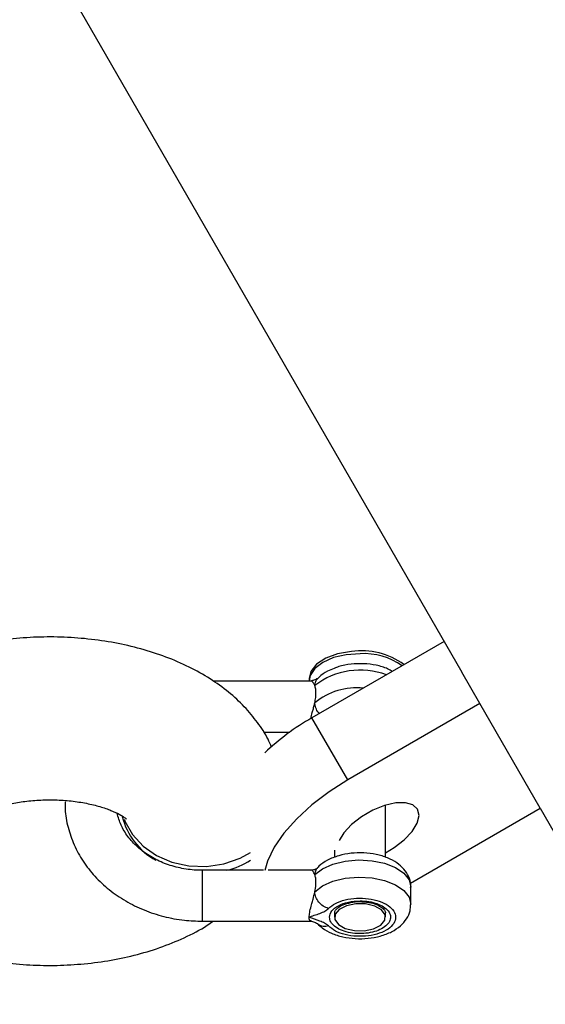
# Model space of a CAD drawing. Units: inches. Extents: x 41721 to 50041, y 64154 to 73187.
# Drawn here: x 46761 to 46813, y 65852 to 65949 of the extents above; entities that cross this region are included whole.
import ezdxf

# ---------------------------------------------------------------- set-up
doc = ezdxf.new("R2010")
doc.units = ezdxf.units.IN
doc.header["$MEASUREMENT"] = 0
doc.layers.add('001 MDP Equipment', color=5, linetype='Continuous')
doc.layers.add('006 MDP Labeling', color=250, linetype='Continuous')

# ---------------------------------------------------------------- blocks, each defined once
blk = doc.blocks.new('A$C53292B13')
at = {"layer": '001 MDP Equipment', "lineweight": 25}
for points in [[(1100.786, -2421.906), (1100.786, -2421.906), (405.028, -1216.819), (405.028, -1216.819)], [(858.848, -2087.658), (858.848, -2087.658), (936.738, -2222.567), (936.738, -2222.567)], [(934.994, -2219.547), (934.994, -2219.547), (922.004, -2227.047), (922.004, -2227.047)], [(931.052, -2221.823), (929.574, -2220.718), (927.713, -2220.253), (925.889, -2220.532)], [(930.875, -2221.925), (929.66, -2221.09), (928.205, -2220.676), (926.732, -2220.747)], [(929.333, -2222.815), (926.958, -2221.937), (924.299, -2222.337), (922.288, -2223.875)], [(938.514, -2225.644), (938.514, -2225.644), (936.738, -2222.567), (936.738, -2222.567)], [(921.918, -2223.446), (921.918, -2223.446), (912.31, -2223.446), (912.31, -2223.446)], [(921.732, -2223.171), (921.732, -2223.171), (921.732, -2223.424), (921.732, -2223.424)], [(927.073, -2224.12), (925.351, -2223.959), (923.634, -2224.477), (922.288, -2225.564)], [(938.514, -2225.644), (938.514, -2225.644), (925.524, -2233.144), (925.524, -2233.144)], [(944.451, -2235.926), (944.451, -2235.926), (938.514, -2225.644), (938.514, -2225.644)], [(922.004, -2227.047), (920.329, -2228.004), (918.774, -2229.157), (917.373, -2230.482)], [(925.524, -2233.144), (925.524, -2233.144), (922.004, -2227.047), (922.004, -2227.047)], [(917.246, -2228.446), (917.246, -2228.446), (919.835, -2228.446), (919.835, -2228.446)], [(929.232, -2240.748), (929.232, -2240.748), (929.232, -2235.638), (929.232, -2235.638)], [(931.679, -2243.3), (931.679, -2243.3), (944.451, -2235.926), (944.451, -2235.926)], [(944.451, -2235.926), (944.451, -2235.926), (999.062, -2330.515), (999.062, -2330.515)], [(903.362, -2236.746), (903.824, -2238.569), (905.014, -2240.123), (906.654, -2241.044)], [(924.232, -2240.033), (924.232, -2240.033), (924.232, -2240.761), (924.232, -2240.761)], [(913.646, -2242.027), (914.469, -2241.819), (915.256, -2241.489), (915.981, -2241.047)], [(917.251, -2242.027), (917.251, -2242.027), (911.119, -2242.027), (911.119, -2242.027)], [(921.917, -2242.027), (921.917, -2242.027), (917.704, -2242.027), (917.704, -2242.027)], [(931.732, -2245.371), (931.732, -2245.371), (931.732, -2243.682), (931.732, -2243.682)], [(911.119, -2247.027), (911.119, -2247.027), (921.926, -2247.027), (921.926, -2247.027)], [(924.232, -2246.216), (924.232, -2246.216), (924.232, -2246.638), (924.232, -2246.638)], [(929.232, -2246.638), (929.232, -2246.638), (929.232, -2246.216), (929.232, -2246.216)]]:
    blk.add_open_spline(points, degree=3, dxfattribs=at)
for points, knots in [([(918.043, -2229.947), (917.93, -2229.68), (917.818, -2229.413), (917.69, -2229.154), (917.69, -2229.154), (917.403, -2228.569), (917.039, -2228.023), (916.65, -2227.499), (916.65, -2227.499), (916.249, -2226.96), (915.821, -2226.444), (915.358, -2225.957), (915.358, -2225.957), (914.876, -2225.45), (914.358, -2224.974), (913.811, -2224.529), (913.811, -2224.529), (913.238, -2224.062), (912.633, -2223.627), (912.001, -2223.224), (912.001, -2223.224), (911.342, -2222.803), (910.651, -2222.417), (909.935, -2222.062), (909.935, -2222.062), (909.198, -2221.698), (908.433, -2221.368), (907.644, -2221.072), (907.644, -2221.072), (906.849, -2220.773), (906.029, -2220.508), (905.189, -2220.277), (905.189, -2220.277), (904.352, -2220.047), (903.496, -2219.85), (902.625, -2219.688), (902.625, -2219.688), (901.76, -2219.526), (900.88, -2219.398), (899.992, -2219.303), (899.992, -2219.303), (899.109, -2219.209), (898.217, -2219.148), (897.322, -2219.12), (897.322, -2219.12), (896.429, -2219.093), (895.534, -2219.099), (894.642, -2219.138), (894.642, -2219.138), (893.747, -2219.177), (892.857, -2219.249), (891.976, -2219.355), (891.976, -2219.355), (891.091, -2219.462), (890.215, -2219.603), (889.354, -2219.775), (889.354, -2219.775), (888.483, -2219.949), (887.626, -2220.155), (886.797, -2220.402), (886.797, -2220.402), (886.12, -2220.604), (885.461, -2220.835), (884.802, -2221.065)], [0, 0, 0, 0, 0.058824, 0.058824, 0.058824, 0.058824, 0.117647, 0.117647, 0.117647, 0.117647, 0.176471, 0.176471, 0.176471, 0.176471, 0.235294, 0.235294, 0.235294, 0.235294, 0.294118, 0.294118, 0.294118, 0.294118, 0.352941, 0.352941, 0.352941, 0.352941, 0.411765, 0.411765, 0.411765, 0.411765, 0.470588, 0.470588, 0.470588, 0.470588, 0.529412, 0.529412, 0.529412, 0.529412, 0.588235, 0.588235, 0.588235, 0.588235, 0.647059, 0.647059, 0.647059, 0.647059, 0.705882, 0.705882, 0.705882, 0.705882, 0.764706, 0.764706, 0.764706, 0.764706, 0.823529, 0.823529, 0.823529, 0.823529, 0.882353, 0.882353, 0.882353, 0.882353, 1, 1, 1, 1]), ([(925.889, -2220.532), (925.889, -2220.532), (924.535, -2220.766), (924.535, -2220.766), (924.535, -2220.766), (924.535, -2220.766), (923.358, -2221.195), (923.358, -2221.195), (923.358, -2221.195), (923.358, -2221.195), (922.455, -2221.784), (922.455, -2221.784), (922.455, -2221.784), (922.455, -2221.784), (921.899, -2222.485), (921.899, -2222.485), (921.899, -2222.485), (921.899, -2222.485), (921.732, -2223.171), (921.732, -2223.171)], [0, 0, 0, 0, 0.166667, 0.166667, 0.166667, 0.166667, 0.333333, 0.333333, 0.333333, 0.333333, 0.5, 0.5, 0.5, 0.5, 0.666667, 0.666667, 0.666667, 0.666667, 1, 1, 1, 1]), ([(926.732, -2220.747), (926.732, -2220.747), (925.383, -2220.846), (925.383, -2220.846), (925.383, -2220.846), (925.383, -2220.846), (924.134, -2221.136), (924.134, -2221.136), (924.134, -2221.136), (924.134, -2221.136), (923.078, -2221.597), (923.078, -2221.597), (923.078, -2221.597), (923.078, -2221.597), (922.293, -2222.192), (922.293, -2222.192), (922.293, -2222.192), (922.293, -2222.192), (921.837, -2222.879), (921.837, -2222.879), (921.837, -2222.879), (921.837, -2222.879), (921.732, -2223.424), (921.732, -2223.424)], [0, 0, 0, 0, 0.142857, 0.142857, 0.142857, 0.142857, 0.285714, 0.285714, 0.285714, 0.285714, 0.428571, 0.428571, 0.428571, 0.428571, 0.571429, 0.571429, 0.571429, 0.571429, 0.714286, 0.714286, 0.714286, 0.714286, 1, 1, 1, 1]), ([(929.909, -2222.483), (929.759, -2222.396), (929.609, -2222.309), (929.449, -2222.234), (929.449, -2222.234), (929.109, -2222.075), (928.721, -2221.97), (928.322, -2221.89), (928.322, -2221.89), (927.922, -2221.81), (927.51, -2221.755), (927.094, -2221.736), (927.094, -2221.736), (926.679, -2221.717), (926.261, -2221.735), (925.846, -2221.777), (925.846, -2221.777), (925.428, -2221.82), (925.013, -2221.887), (924.642, -2222.015), (924.642, -2222.015), (924.49, -2222.068), (924.345, -2222.131), (924.2, -2222.193)], [0, 0, 0, 0, 0.142857, 0.142857, 0.142857, 0.142857, 0.285714, 0.285714, 0.285714, 0.285714, 0.428571, 0.428571, 0.428571, 0.428571, 0.571429, 0.571429, 0.571429, 0.571429, 0.714286, 0.714286, 0.714286, 0.714286, 1, 1, 1, 1]), ([(924.2, -2222.193), (923.973, -2222.276), (923.747, -2222.358), (923.538, -2222.46), (923.538, -2222.46), (923.223, -2222.615), (922.947, -2222.814), (922.706, -2223.042), (922.706, -2223.042), (922.617, -2223.126), (922.534, -2223.213), (922.45, -2223.301)], [0, 0, 0, 0, 0.25, 0.25, 0.25, 0.25, 0.5, 0.5, 0.5, 0.5, 1, 1, 1, 1]), ([(922.512, -2223.221), (922.513, -2223.218), (922.514, -2223.216), (922.514, -2223.215), (922.514, -2223.215), (922.513, -2223.211), (922.495, -2223.22), (922.47, -2223.232), (922.47, -2223.232), (922.447, -2223.242), (922.419, -2223.254), (922.388, -2223.267), (922.388, -2223.267), (922.337, -2223.288), (922.277, -2223.312), (922.208, -2223.339), (922.208, -2223.339), (922.161, -2223.357), (922.11, -2223.376), (922.062, -2223.393), (922.062, -2223.393), (922.028, -2223.405), (921.995, -2223.416), (921.966, -2223.426), (921.966, -2223.426), (921.943, -2223.433), (921.923, -2223.44), (921.902, -2223.446)], [0, 0, 0, 0, 0.125, 0.125, 0.125, 0.125, 0.25, 0.25, 0.25, 0.25, 0.375, 0.375, 0.375, 0.375, 0.5, 0.5, 0.5, 0.5, 0.625, 0.625, 0.625, 0.625, 0.75, 0.75, 0.75, 0.75, 1, 1, 1, 1]), ([(922.288, -2223.875), (922.263, -2223.814), (922.238, -2223.753), (922.209, -2223.701), (922.209, -2223.701), (922.188, -2223.664), (922.165, -2223.632), (922.143, -2223.603), (922.143, -2223.603), (922.136, -2223.594), (922.129, -2223.585), (922.121, -2223.576), (922.121, -2223.576), (922.055, -2223.495), (921.98, -2223.42), (921.929, -2223.447), (921.929, -2223.447), (921.926, -2223.449), (921.922, -2223.451), (921.918, -2223.454)], [0, 0, 0, 0, 0.166667, 0.166667, 0.166667, 0.166667, 0.333333, 0.333333, 0.333333, 0.333333, 0.5, 0.5, 0.5, 0.5, 0.666667, 0.666667, 0.666667, 0.666667, 1, 1, 1, 1]), ([(922.55, -2223.211), (922.517, -2223.241), (922.485, -2223.271), (922.457, -2223.305), (922.457, -2223.305), (922.396, -2223.378), (922.356, -2223.47), (922.331, -2223.568), (922.331, -2223.568), (922.306, -2223.666), (922.297, -2223.771), (922.288, -2223.875)], [0, 0, 0, 0, 0.25, 0.25, 0.25, 0.25, 0.5, 0.5, 0.5, 0.5, 1, 1, 1, 1]), ([(922.288, -2225.564), (922.32, -2225.39), (922.353, -2225.217), (922.374, -2225.049), (922.374, -2225.049), (922.393, -2224.896), (922.402, -2224.748), (922.402, -2224.608), (922.402, -2224.608), (922.402, -2224.468), (922.393, -2224.335), (922.374, -2224.218), (922.374, -2224.218), (922.353, -2224.091), (922.32, -2223.983), (922.288, -2223.875)], [0, 0, 0, 0, 0.2, 0.2, 0.2, 0.2, 0.4, 0.4, 0.4, 0.4, 0.6, 0.6, 0.6, 0.6, 1, 1, 1, 1]), ([(921.89, -2227.125), (921.94, -2226.932), (921.989, -2226.739), (922.045, -2226.532), (922.045, -2226.532), (922.078, -2226.408), (922.113, -2226.279), (922.147, -2226.149), (922.147, -2226.149), (922.166, -2226.079), (922.185, -2226.008), (922.202, -2225.938), (922.202, -2225.938), (922.233, -2225.814), (922.26, -2225.689), (922.288, -2225.564)], [0, 0, 0, 0, 0.2, 0.2, 0.2, 0.2, 0.4, 0.4, 0.4, 0.4, 0.6, 0.6, 0.6, 0.6, 1, 1, 1, 1]), ([(922.739, -2226.623), (922.718, -2226.605), (922.698, -2226.587), (922.679, -2226.568), (922.679, -2226.568), (922.539, -2226.432), (922.447, -2226.252), (922.39, -2226.077), (922.39, -2226.077), (922.332, -2225.902), (922.31, -2225.733), (922.288, -2225.564)], [0, 0, 0, 0, 0.25, 0.25, 0.25, 0.25, 0.5, 0.5, 0.5, 0.5, 1, 1, 1, 1]), ([(925.524, -2233.144), (925.524, -2233.144), (923.689, -2234.307), (923.689, -2234.307), (923.689, -2234.307), (923.689, -2234.307), (922, -2235.592), (922, -2235.592), (922, -2235.592), (922, -2235.592), (920.509, -2236.958), (920.509, -2236.958), (920.509, -2236.958), (920.509, -2236.958), (919.26, -2238.364), (919.26, -2238.364), (919.26, -2238.364), (919.26, -2238.364), (918.292, -2239.768), (918.292, -2239.768), (918.292, -2239.768), (918.292, -2239.768), (917.633, -2241.127), (917.633, -2241.127), (917.633, -2241.127), (917.633, -2241.127), (917.365, -2242.043), (917.365, -2242.043)], [0, 0, 0, 0, 0.125, 0.125, 0.125, 0.125, 0.25, 0.25, 0.25, 0.25, 0.375, 0.375, 0.375, 0.375, 0.5, 0.5, 0.5, 0.5, 0.625, 0.625, 0.625, 0.625, 0.75, 0.75, 0.75, 0.75, 1, 1, 1, 1]), ([(890.419, -2236.047), (890.605, -2235.98), (890.791, -2235.914), (890.988, -2235.85), (890.988, -2235.85), (891.36, -2235.73), (891.773, -2235.62), (892.209, -2235.524), (892.209, -2235.524), (892.656, -2235.425), (893.127, -2235.341), (893.613, -2235.276), (893.613, -2235.276), (894.113, -2235.208), (894.63, -2235.159), (895.153, -2235.131), (895.153, -2235.131), (895.684, -2235.103), (896.221, -2235.096), (896.756, -2235.111), (896.756, -2235.111), (897.292, -2235.125), (897.826, -2235.161), (898.346, -2235.218), (898.346, -2235.218), (898.861, -2235.275), (899.362, -2235.351), (899.84, -2235.445), (899.84, -2235.445), (900.308, -2235.537), (900.753, -2235.646), (901.163, -2235.766), (901.163, -2235.766), (901.562, -2235.883), (901.928, -2236.01), (902.252, -2236.141), (902.252, -2236.141), (902.565, -2236.268), (902.838, -2236.398), (903.058, -2236.516), (903.058, -2236.516), (903.273, -2236.631), (903.438, -2236.734), (903.561, -2236.824), (903.561, -2236.824), (903.684, -2236.913), (903.766, -2236.99), (903.772, -2236.992), (903.772, -2236.992), (903.773, -2236.992), (903.767, -2236.984), (903.76, -2236.977)], [0, 0, 0, 0, 0.071429, 0.071429, 0.071429, 0.071429, 0.142857, 0.142857, 0.142857, 0.142857, 0.214286, 0.214286, 0.214286, 0.214286, 0.285714, 0.285714, 0.285714, 0.285714, 0.357143, 0.357143, 0.357143, 0.357143, 0.428571, 0.428571, 0.428571, 0.428571, 0.5, 0.5, 0.5, 0.5, 0.571429, 0.571429, 0.571429, 0.571429, 0.642857, 0.642857, 0.642857, 0.642857, 0.714286, 0.714286, 0.714286, 0.714286, 0.785714, 0.785714, 0.785714, 0.785714, 0.857143, 0.857143, 0.857143, 0.857143, 1, 1, 1, 1]), ([(897.755, -2235.306), (897.747, -2235.542), (897.739, -2235.778), (897.746, -2236.014), (897.746, -2236.014), (897.764, -2236.615), (897.882, -2237.213), (898.038, -2237.8), (898.038, -2237.8), (898.194, -2238.386), (898.389, -2238.962), (898.635, -2239.519), (898.635, -2239.519), (898.881, -2240.078), (899.18, -2240.619), (899.521, -2241.135), (899.521, -2241.135), (899.864, -2241.655), (900.251, -2242.15), (900.678, -2242.615), (900.678, -2242.615), (901.107, -2243.084), (901.577, -2243.522), (902.081, -2243.926), (902.081, -2243.926), (902.588, -2244.333), (903.13, -2244.704), (903.7, -2245.037), (903.7, -2245.037), (904.274, -2245.372), (904.876, -2245.668), (905.5, -2245.922), (905.5, -2245.922), (906.126, -2246.176), (906.775, -2246.388), (907.437, -2246.557), (907.437, -2246.557), (908.102, -2246.728), (908.782, -2246.857), (909.467, -2246.928), (909.467, -2246.928), (910.047, -2246.988), (910.632, -2247.008), (911.217, -2247.027)], [0, 0, 0, 0, 0.083333, 0.083333, 0.083333, 0.083333, 0.166667, 0.166667, 0.166667, 0.166667, 0.25, 0.25, 0.25, 0.25, 0.333333, 0.333333, 0.333333, 0.333333, 0.416667, 0.416667, 0.416667, 0.416667, 0.5, 0.5, 0.5, 0.5, 0.583333, 0.583333, 0.583333, 0.583333, 0.666667, 0.666667, 0.666667, 0.666667, 0.75, 0.75, 0.75, 0.75, 0.833333, 0.833333, 0.833333, 0.833333, 1, 1, 1, 1]), ([(929.232, -2240.317), (929.232, -2240.317), (930.105, -2239.797), (930.105, -2239.797), (930.105, -2239.797), (930.105, -2239.797), (931.083, -2239.034), (931.083, -2239.034), (931.083, -2239.034), (931.083, -2239.034), (931.852, -2238.21), (931.852, -2238.21), (931.852, -2238.21), (931.852, -2238.21), (932.348, -2237.393), (932.348, -2237.393), (932.348, -2237.393), (932.348, -2237.393), (932.533, -2236.648), (932.533, -2236.648), (932.533, -2236.648), (932.533, -2236.648), (932.389, -2236.035), (932.389, -2236.035), (932.389, -2236.035), (932.389, -2236.035), (931.93, -2235.605), (931.93, -2235.605), (931.93, -2235.605), (931.93, -2235.605), (931.193, -2235.392), (931.193, -2235.392), (931.193, -2235.392), (931.193, -2235.392), (930.237, -2235.413), (930.237, -2235.413), (930.237, -2235.413), (930.237, -2235.413), (929.139, -2235.667), (929.139, -2235.667), (929.139, -2235.667), (929.139, -2235.667), (927.989, -2236.133), (927.989, -2236.133), (927.989, -2236.133), (927.989, -2236.133), (926.88, -2236.773), (926.88, -2236.773), (926.88, -2236.773), (926.88, -2236.773), (925.901, -2237.536), (925.901, -2237.536), (925.901, -2237.536), (925.901, -2237.536), (925.133, -2238.36), (925.133, -2238.36), (925.133, -2238.36), (925.133, -2238.36), (924.667, -2239.108), (924.667, -2239.108)], [0, 0, 0, 0, 0.0625, 0.0625, 0.0625, 0.0625, 0.125, 0.125, 0.125, 0.125, 0.1875, 0.1875, 0.1875, 0.1875, 0.25, 0.25, 0.25, 0.25, 0.3125, 0.3125, 0.3125, 0.3125, 0.375, 0.375, 0.375, 0.375, 0.4375, 0.4375, 0.4375, 0.4375, 0.5, 0.5, 0.5, 0.5, 0.5625, 0.5625, 0.5625, 0.5625, 0.625, 0.625, 0.625, 0.625, 0.6875, 0.6875, 0.6875, 0.6875, 0.75, 0.75, 0.75, 0.75, 0.8125, 0.8125, 0.8125, 0.8125, 0.875, 0.875, 0.875, 0.875, 1, 1, 1, 1]), ([(911.217, -2242.027), (910.953, -2242.021), (910.69, -2242.015), (910.428, -2241.997), (910.428, -2241.997), (909.892, -2241.961), (909.361, -2241.876), (908.844, -2241.754), (908.844, -2241.754), (908.328, -2241.632), (907.827, -2241.472), (907.351, -2241.277), (907.351, -2241.277), (906.874, -2241.081), (906.423, -2240.849), (906.004, -2240.588), (906.004, -2240.588), (905.584, -2240.326), (905.196, -2240.034), (904.849, -2239.719), (904.849, -2239.719), (904.5, -2239.402), (904.191, -2239.061), (903.922, -2238.705), (903.922, -2238.705), (903.65, -2238.345), (903.418, -2237.969), (903.246, -2237.582), (903.246, -2237.582), (903.077, -2237.202), (902.965, -2236.811), (902.854, -2236.421)], [0, 0, 0, 0, 0.111111, 0.111111, 0.111111, 0.111111, 0.222222, 0.222222, 0.222222, 0.222222, 0.333333, 0.333333, 0.333333, 0.333333, 0.444444, 0.444444, 0.444444, 0.444444, 0.555556, 0.555556, 0.555556, 0.555556, 0.666667, 0.666667, 0.666667, 0.666667, 0.777778, 0.777778, 0.777778, 0.777778, 1, 1, 1, 1]), ([(903.576, -2237.044), (903.576, -2237.044), (903.63, -2237.185), (903.63, -2237.185), (903.63, -2237.185), (903.63, -2237.185), (904.356, -2238.5), (904.356, -2238.5), (904.356, -2238.5), (904.356, -2238.5), (905.403, -2239.648), (905.403, -2239.648), (905.403, -2239.648), (905.403, -2239.648), (906.721, -2240.574), (906.721, -2240.574), (906.721, -2240.574), (906.721, -2240.574), (908.248, -2241.237), (908.248, -2241.237), (908.248, -2241.237), (908.248, -2241.237), (909.915, -2241.603), (909.915, -2241.603), (909.915, -2241.603), (909.915, -2241.603), (911.641, -2241.657), (911.641, -2241.657), (911.641, -2241.657), (911.641, -2241.657), (913.348, -2241.396), (913.348, -2241.396), (913.348, -2241.396), (913.348, -2241.396), (914.954, -2240.832), (914.954, -2240.832), (914.954, -2240.832), (914.954, -2240.832), (915.981, -2240.268), (915.981, -2240.268)], [0, 0, 0, 0, 0.090909, 0.090909, 0.090909, 0.090909, 0.181818, 0.181818, 0.181818, 0.181818, 0.272727, 0.272727, 0.272727, 0.272727, 0.363636, 0.363636, 0.363636, 0.363636, 0.454545, 0.454545, 0.454545, 0.454545, 0.545455, 0.545455, 0.545455, 0.545455, 0.636364, 0.636364, 0.636364, 0.636364, 0.727273, 0.727273, 0.727273, 0.727273, 0.818182, 0.818182, 0.818182, 0.818182, 1, 1, 1, 1]), ([(922.288, -2242.455), (922.288, -2242.455), (923.049, -2241.872), (923.049, -2241.872), (923.049, -2241.872), (923.049, -2241.872), (924.069, -2241.416), (924.069, -2241.416), (924.069, -2241.416), (924.069, -2241.416), (925.278, -2241.121), (925.278, -2241.121), (925.278, -2241.121), (925.278, -2241.121), (926.589, -2241.006), (926.589, -2241.006), (926.589, -2241.006), (926.589, -2241.006), (927.911, -2241.08), (927.911, -2241.08), (927.911, -2241.08), (927.911, -2241.08), (929.149, -2241.339), (929.149, -2241.339), (929.149, -2241.339), (929.149, -2241.339), (930.217, -2241.762), (930.217, -2241.762), (930.217, -2241.762), (930.217, -2241.762), (931.038, -2242.322), (931.038, -2242.322), (931.038, -2242.322), (931.038, -2242.322), (931.556, -2242.977), (931.556, -2242.977), (931.556, -2242.977), (931.556, -2242.977), (931.732, -2243.682), (931.732, -2243.682)], [0, 0, 0, 0, 0.090909, 0.090909, 0.090909, 0.090909, 0.181818, 0.181818, 0.181818, 0.181818, 0.272727, 0.272727, 0.272727, 0.272727, 0.363636, 0.363636, 0.363636, 0.363636, 0.454545, 0.454545, 0.454545, 0.454545, 0.545455, 0.545455, 0.545455, 0.545455, 0.636364, 0.636364, 0.636364, 0.636364, 0.727273, 0.727273, 0.727273, 0.727273, 0.818182, 0.818182, 0.818182, 0.818182, 1, 1, 1, 1]), ([(931.702, -2243.718), (931.712, -2243.633), (931.722, -2243.549), (931.723, -2243.465), (931.723, -2243.465), (931.727, -2243.174), (931.627, -2242.886), (931.499, -2242.619), (931.499, -2242.619), (931.374, -2242.36), (931.222, -2242.123), (931.038, -2241.908), (931.038, -2241.908), (930.844, -2241.683), (930.615, -2241.483), (930.362, -2241.308), (930.362, -2241.308), (930.084, -2241.115), (929.778, -2240.951), (929.449, -2240.815), (929.449, -2240.815), (929.097, -2240.669), (928.718, -2240.554), (928.322, -2240.47), (928.322, -2240.47), (927.925, -2240.387), (927.511, -2240.335), (927.094, -2240.316), (927.094, -2240.316), (926.677, -2240.298), (926.257, -2240.311), (925.846, -2240.357), (925.846, -2240.357), (925.431, -2240.404), (925.026, -2240.484), (924.642, -2240.595), (924.642, -2240.595), (924.248, -2240.71), (923.878, -2240.859), (923.538, -2241.041), (923.538, -2241.041), (923.228, -2241.207), (922.943, -2241.402), (922.698, -2241.63), (922.698, -2241.63), (922.644, -2241.68), (922.592, -2241.732), (922.541, -2241.783)], [0, 0, 0, 0, 0.076923, 0.076923, 0.076923, 0.076923, 0.153846, 0.153846, 0.153846, 0.153846, 0.230769, 0.230769, 0.230769, 0.230769, 0.307692, 0.307692, 0.307692, 0.307692, 0.384615, 0.384615, 0.384615, 0.384615, 0.461538, 0.461538, 0.461538, 0.461538, 0.538462, 0.538462, 0.538462, 0.538462, 0.615385, 0.615385, 0.615385, 0.615385, 0.692308, 0.692308, 0.692308, 0.692308, 0.769231, 0.769231, 0.769231, 0.769231, 0.846154, 0.846154, 0.846154, 0.846154, 1, 1, 1, 1]), ([(911.217, -2242.074), (911.217, -2242.067), (911.217, -2242.06), (911.217, -2242.087), (911.217, -2242.087), (911.217, -2242.135), (911.217, -2242.287), (911.217, -2242.482), (911.217, -2242.482), (911.217, -2242.677), (911.217, -2242.913), (911.217, -2243.188), (911.217, -2243.188), (911.217, -2243.463), (911.217, -2243.776), (911.217, -2244.098), (911.217, -2244.098), (911.217, -2244.42), (911.217, -2244.752), (911.217, -2245.073), (911.217, -2245.073), (911.217, -2245.395), (911.217, -2245.706), (911.217, -2245.965), (911.217, -2245.965), (911.217, -2246.224), (911.217, -2246.431), (911.217, -2246.638)], [0, 0, 0, 0, 0.125, 0.125, 0.125, 0.125, 0.25, 0.25, 0.25, 0.25, 0.375, 0.375, 0.375, 0.375, 0.5, 0.5, 0.5, 0.5, 0.625, 0.625, 0.625, 0.625, 0.75, 0.75, 0.75, 0.75, 1, 1, 1, 1]), ([(922.549, -2241.778), (922.502, -2241.823), (922.456, -2241.868), (922.41, -2241.901), (922.41, -2241.901), (922.385, -2241.919), (922.36, -2241.933), (922.336, -2241.944), (922.336, -2241.944), (922.307, -2241.958), (922.281, -2241.968), (922.255, -2241.975), (922.255, -2241.975), (922.183, -2241.996), (922.121, -2241.999), (922.068, -2242.004), (922.068, -2242.004), (921.988, -2242.011), (921.928, -2242.024), (921.867, -2242.036)], [0, 0, 0, 0, 0.166667, 0.166667, 0.166667, 0.166667, 0.333333, 0.333333, 0.333333, 0.333333, 0.5, 0.5, 0.5, 0.5, 0.666667, 0.666667, 0.666667, 0.666667, 1, 1, 1, 1]), ([(922.288, -2242.455), (922.233, -2242.342), (922.178, -2242.229), (922.114, -2242.144), (922.114, -2242.144), (922.049, -2242.058), (921.976, -2242.001), (921.927, -2242.027), (921.927, -2242.027), (921.924, -2242.029), (921.92, -2242.031), (921.917, -2242.034)], [0, 0, 0, 0, 0.25, 0.25, 0.25, 0.25, 0.5, 0.5, 0.5, 0.5, 1, 1, 1, 1]), ([(922.561, -2241.802), (922.497, -2241.863), (922.433, -2241.924), (922.39, -2241.999), (922.39, -2241.999), (922.317, -2242.125), (922.302, -2242.29), (922.288, -2242.455)], [0, 0, 0, 0, 0.333333, 0.333333, 0.333333, 0.333333, 1, 1, 1, 1]), ([(922.288, -2244.145), (922.331, -2243.902), (922.375, -2243.659), (922.393, -2243.43), (922.393, -2243.43), (922.412, -2243.201), (922.405, -2242.987), (922.376, -2242.808), (922.376, -2242.808), (922.354, -2242.678), (922.321, -2242.567), (922.288, -2242.455)], [0, 0, 0, 0, 0.25, 0.25, 0.25, 0.25, 0.5, 0.5, 0.5, 0.5, 1, 1, 1, 1]), ([(922.288, -2244.145), (922.288, -2244.145), (923.049, -2243.561), (923.049, -2243.561), (923.049, -2243.561), (923.049, -2243.561), (924.069, -2243.105), (924.069, -2243.105), (924.069, -2243.105), (924.069, -2243.105), (925.278, -2242.81), (925.278, -2242.81), (925.278, -2242.81), (925.278, -2242.81), (926.589, -2242.695), (926.589, -2242.695), (926.589, -2242.695), (926.589, -2242.695), (927.911, -2242.77), (927.911, -2242.77), (927.911, -2242.77), (927.911, -2242.77), (929.149, -2243.028), (929.149, -2243.028), (929.149, -2243.028), (929.149, -2243.028), (930.217, -2243.451), (930.217, -2243.451), (930.217, -2243.451), (930.217, -2243.451), (931.038, -2244.011), (931.038, -2244.011), (931.038, -2244.011), (931.038, -2244.011), (931.556, -2244.666), (931.556, -2244.666), (931.556, -2244.666), (931.556, -2244.666), (931.732, -2245.371), (931.732, -2245.371), (931.732, -2245.371), (931.732, -2245.371), (931.732, -2245.392), (931.732, -2245.392)], [0, 0, 0, 0, 0.083333, 0.083333, 0.083333, 0.083333, 0.166667, 0.166667, 0.166667, 0.166667, 0.25, 0.25, 0.25, 0.25, 0.333333, 0.333333, 0.333333, 0.333333, 0.416667, 0.416667, 0.416667, 0.416667, 0.5, 0.5, 0.5, 0.5, 0.583333, 0.583333, 0.583333, 0.583333, 0.666667, 0.666667, 0.666667, 0.666667, 0.75, 0.75, 0.75, 0.75, 0.833333, 0.833333, 0.833333, 0.833333, 1, 1, 1, 1]), ([(921.732, -2246.638), (921.744, -2246.489), (921.755, -2246.339), (921.786, -2246.159), (921.786, -2246.159), (921.818, -2245.979), (921.869, -2245.768), (921.927, -2245.549), (921.927, -2245.549), (921.949, -2245.466), (921.972, -2245.383), (921.995, -2245.298), (921.995, -2245.298), (922.034, -2245.155), (922.075, -2245.008), (922.114, -2244.86), (922.114, -2244.86), (922.175, -2244.624), (922.232, -2244.384), (922.288, -2244.145)], [0, 0, 0, 0, 0.166667, 0.166667, 0.166667, 0.166667, 0.333333, 0.333333, 0.333333, 0.333333, 0.5, 0.5, 0.5, 0.5, 0.666667, 0.666667, 0.666667, 0.666667, 1, 1, 1, 1]), ([(923.621, -2245.779), (923.447, -2245.712), (923.272, -2245.645), (923.111, -2245.542), (923.111, -2245.542), (922.95, -2245.439), (922.803, -2245.301), (922.679, -2245.148), (922.679, -2245.148), (922.554, -2244.995), (922.451, -2244.827), (922.39, -2244.657), (922.39, -2244.657), (922.328, -2244.488), (922.308, -2244.316), (922.288, -2244.145)], [0, 0, 0, 0, 0.2, 0.2, 0.2, 0.2, 0.4, 0.4, 0.4, 0.4, 0.6, 0.6, 0.6, 0.6, 1, 1, 1, 1]), ([(923.621, -2245.779), (923.833, -2245.604), (924.045, -2245.428), (924.317, -2245.282), (924.317, -2245.282), (924.589, -2245.136), (924.922, -2245.019), (925.278, -2244.933), (925.278, -2244.933), (925.634, -2244.848), (926.013, -2244.793), (926.4, -2244.773), (926.4, -2244.773), (926.786, -2244.753), (927.179, -2244.768), (927.557, -2244.817), (927.557, -2244.817), (927.935, -2244.866), (928.298, -2244.949), (928.624, -2245.062), (928.624, -2245.062), (928.951, -2245.174), (929.243, -2245.316), (929.483, -2245.48), (929.483, -2245.48), (929.724, -2245.643), (929.913, -2245.829), (930.04, -2246.025), (930.04, -2246.025), (930.167, -2246.222), (930.232, -2246.43), (930.232, -2246.638), (930.232, -2246.638), (930.232, -2246.846), (930.167, -2247.055), (930.04, -2247.251), (930.04, -2247.251), (929.913, -2247.448), (929.724, -2247.633), (929.483, -2247.797), (929.483, -2247.797), (929.243, -2247.96), (928.951, -2248.102), (928.624, -2248.215), (928.624, -2248.215), (928.298, -2248.327), (927.935, -2248.41), (927.557, -2248.46), (927.557, -2248.46), (927.179, -2248.509), (926.786, -2248.524), (926.4, -2248.504), (926.4, -2248.504), (926.013, -2248.484), (925.634, -2248.429), (925.278, -2248.343), (925.278, -2248.343), (924.922, -2248.257), (924.589, -2248.141), (924.317, -2247.995), (924.317, -2247.995), (924.045, -2247.849), (923.833, -2247.673), (923.621, -2247.497)], [0, 0, 0, 0, 0.058824, 0.058824, 0.058824, 0.058824, 0.117647, 0.117647, 0.117647, 0.117647, 0.176471, 0.176471, 0.176471, 0.176471, 0.235294, 0.235294, 0.235294, 0.235294, 0.294118, 0.294118, 0.294118, 0.294118, 0.352941, 0.352941, 0.352941, 0.352941, 0.411765, 0.411765, 0.411765, 0.411765, 0.470588, 0.470588, 0.470588, 0.470588, 0.529412, 0.529412, 0.529412, 0.529412, 0.588235, 0.588235, 0.588235, 0.588235, 0.647059, 0.647059, 0.647059, 0.647059, 0.705882, 0.705882, 0.705882, 0.705882, 0.764706, 0.764706, 0.764706, 0.764706, 0.823529, 0.823529, 0.823529, 0.823529, 0.882353, 0.882353, 0.882353, 0.882353, 1, 1, 1, 1]), ([(923.732, -2246.638), (923.777, -2246.428), (923.822, -2246.217), (923.961, -2246.024), (923.961, -2246.024), (924.099, -2245.83), (924.33, -2245.653), (924.611, -2245.502), (924.611, -2245.502), (924.892, -2245.352), (925.222, -2245.228), (925.584, -2245.154), (925.584, -2245.154), (925.946, -2245.08), (926.339, -2245.056), (926.732, -2245.032)], [0, 0, 0, 0, 0.2, 0.2, 0.2, 0.2, 0.4, 0.4, 0.4, 0.4, 0.6, 0.6, 0.6, 0.6, 1, 1, 1, 1]), ([(926.732, -2245.032), (927.027, -2245.045), (927.321, -2245.059), (927.603, -2245.101), (927.603, -2245.101), (927.885, -2245.143), (928.154, -2245.214), (928.399, -2245.303), (928.399, -2245.303), (928.644, -2245.391), (928.864, -2245.498), (929.051, -2245.619), (929.051, -2245.619), (929.238, -2245.741), (929.391, -2245.878), (929.504, -2246.024), (929.504, -2246.024), (929.617, -2246.169), (929.689, -2246.324), (929.718, -2246.481), (929.718, -2246.481), (929.747, -2246.638), (929.732, -2246.797), (929.675, -2246.952), (929.675, -2246.952), (929.617, -2247.106), (929.517, -2247.256), (929.378, -2247.395), (929.378, -2247.395), (929.239, -2247.535), (929.062, -2247.663), (928.853, -2247.774), (928.853, -2247.774), (928.645, -2247.886), (928.406, -2247.981), (928.146, -2248.055), (928.146, -2248.055), (927.887, -2248.129), (927.606, -2248.183), (927.317, -2248.214), (927.317, -2248.214), (927.029, -2248.245), (926.731, -2248.252), (926.438, -2248.237), (926.438, -2248.237), (926.145, -2248.221), (925.856, -2248.183), (925.584, -2248.122), (925.584, -2248.122), (925.312, -2248.062), (925.056, -2247.98), (924.829, -2247.88), (924.829, -2247.88), (924.602, -2247.78), (924.403, -2247.662), (924.238, -2247.531), (924.238, -2247.531), (924.072, -2247.4), (923.94, -2247.255), (923.861, -2247.105), (923.861, -2247.105), (923.783, -2246.954), (923.757, -2246.796), (923.732, -2246.638)], [0, 0, 0, 0, 0.058824, 0.058824, 0.058824, 0.058824, 0.117647, 0.117647, 0.117647, 0.117647, 0.176471, 0.176471, 0.176471, 0.176471, 0.235294, 0.235294, 0.235294, 0.235294, 0.294118, 0.294118, 0.294118, 0.294118, 0.352941, 0.352941, 0.352941, 0.352941, 0.411765, 0.411765, 0.411765, 0.411765, 0.470588, 0.470588, 0.470588, 0.470588, 0.529412, 0.529412, 0.529412, 0.529412, 0.588235, 0.588235, 0.588235, 0.588235, 0.647059, 0.647059, 0.647059, 0.647059, 0.705882, 0.705882, 0.705882, 0.705882, 0.764706, 0.764706, 0.764706, 0.764706, 0.823529, 0.823529, 0.823529, 0.823529, 0.882353, 0.882353, 0.882353, 0.882353, 1, 1, 1, 1]), ([(924.241, -2246.208), (924.25, -2246.128), (924.26, -2246.049), (924.326, -2245.949), (924.326, -2245.949), (924.387, -2245.857), (924.495, -2245.747), (924.644, -2245.644), (924.644, -2245.644), (924.803, -2245.533), (925.008, -2245.43), (925.243, -2245.348), (925.243, -2245.348), (925.479, -2245.266), (925.746, -2245.205), (926.03, -2245.159), (926.03, -2245.159), (926.319, -2245.112), (926.627, -2245.079), (926.915, -2245.113), (926.915, -2245.113), (926.929, -2245.114), (926.942, -2245.116), (926.956, -2245.118)], [0, 0, 0, 0, 0.142857, 0.142857, 0.142857, 0.142857, 0.285714, 0.285714, 0.285714, 0.285714, 0.428571, 0.428571, 0.428571, 0.428571, 0.571429, 0.571429, 0.571429, 0.571429, 0.714286, 0.714286, 0.714286, 0.714286, 1, 1, 1, 1]), ([(921.732, -2246.638), (921.732, -2246.638), (921.732, -2246.638), (921.732, -2246.637), (921.732, -2246.637), (921.733, -2246.637), (921.733, -2246.637), (921.733, -2246.636), (921.733, -2246.636), (921.734, -2246.636), (921.735, -2246.635), (921.736, -2246.634), (921.736, -2246.634), (921.74, -2246.632), (921.744, -2246.63), (921.748, -2246.628), (921.748, -2246.628), (921.762, -2246.62), (921.778, -2246.614), (921.793, -2246.607), (921.793, -2246.607), (921.853, -2246.582), (921.914, -2246.559), (921.976, -2246.537), (921.976, -2246.537), (922.063, -2246.505), (922.151, -2246.475), (922.239, -2246.445), (922.239, -2246.445), (922.416, -2246.386), (922.595, -2246.328), (922.768, -2246.264), (922.768, -2246.264), (922.954, -2246.195), (923.134, -2246.12), (923.283, -2246.03), (923.283, -2246.03), (923.411, -2245.953), (923.516, -2245.866), (923.621, -2245.779)], [0, 0, 0, 0, 0.090909, 0.090909, 0.090909, 0.090909, 0.181818, 0.181818, 0.181818, 0.181818, 0.272727, 0.272727, 0.272727, 0.272727, 0.363636, 0.363636, 0.363636, 0.363636, 0.454545, 0.454545, 0.454545, 0.454545, 0.545455, 0.545455, 0.545455, 0.545455, 0.636364, 0.636364, 0.636364, 0.636364, 0.727273, 0.727273, 0.727273, 0.727273, 0.818182, 0.818182, 0.818182, 0.818182, 1, 1, 1, 1]), ([(922.541, -2247.271), (922.696, -2247.415), (922.852, -2247.56), (923.023, -2247.69), (923.023, -2247.69), (923.294, -2247.895), (923.603, -2248.063), (923.935, -2248.205), (923.935, -2248.205), (924.283, -2248.354), (924.656, -2248.474), (925.048, -2248.563), (925.048, -2248.563), (925.441, -2248.652), (925.854, -2248.708), (926.271, -2248.732), (926.271, -2248.732), (926.687, -2248.756), (927.107, -2248.748), (927.519, -2248.707), (927.519, -2248.707), (927.935, -2248.665), (928.343, -2248.591), (928.729, -2248.485), (928.729, -2248.485), (929.126, -2248.376), (929.5, -2248.233), (929.843, -2248.057), (929.843, -2248.057), (930.162, -2247.893), (930.454, -2247.7), (930.709, -2247.475), (930.709, -2247.475), (930.941, -2247.271), (931.143, -2247.039), (931.311, -2246.78), (931.311, -2246.78), (931.468, -2246.539), (931.597, -2246.275), (931.653, -2245.996), (931.653, -2245.996), (931.692, -2245.804), (931.697, -2245.605), (931.702, -2245.407)], [0, 0, 0, 0, 0.083333, 0.083333, 0.083333, 0.083333, 0.166667, 0.166667, 0.166667, 0.166667, 0.25, 0.25, 0.25, 0.25, 0.333333, 0.333333, 0.333333, 0.333333, 0.416667, 0.416667, 0.416667, 0.416667, 0.5, 0.5, 0.5, 0.5, 0.583333, 0.583333, 0.583333, 0.583333, 0.666667, 0.666667, 0.666667, 0.666667, 0.75, 0.75, 0.75, 0.75, 0.833333, 0.833333, 0.833333, 0.833333, 1, 1, 1, 1]), ([(926.311, -2245.319), (926.311, -2245.319), (927.286, -2245.333), (927.286, -2245.333), (927.286, -2245.333), (927.286, -2245.333), (928.176, -2245.546), (928.176, -2245.546), (928.176, -2245.546), (928.176, -2245.546), (928.847, -2245.925), (928.847, -2245.925), (928.847, -2245.925), (928.847, -2245.925), (929.196, -2246.412), (929.196, -2246.412), (929.196, -2246.412), (929.196, -2246.412), (929.17, -2246.935), (929.17, -2246.935), (929.17, -2246.935), (929.17, -2246.935), (928.773, -2247.412), (928.773, -2247.412), (928.773, -2247.412), (928.773, -2247.412), (928.065, -2247.771), (928.065, -2247.771), (928.065, -2247.771), (928.065, -2247.771), (927.154, -2247.958), (927.154, -2247.958), (927.154, -2247.958), (927.154, -2247.958), (926.179, -2247.944), (926.179, -2247.944), (926.179, -2247.944), (926.179, -2247.944), (925.288, -2247.731), (925.288, -2247.731), (925.288, -2247.731), (925.288, -2247.731), (924.617, -2247.352), (924.617, -2247.352), (924.617, -2247.352), (924.617, -2247.352), (924.268, -2246.864), (924.268, -2246.864), (924.268, -2246.864), (924.268, -2246.864), (924.294, -2246.342), (924.294, -2246.342), (924.294, -2246.342), (924.294, -2246.342), (924.692, -2245.865), (924.692, -2245.865), (924.692, -2245.865), (924.692, -2245.865), (925.4, -2245.506), (925.4, -2245.506), (925.4, -2245.506), (925.4, -2245.506), (926.311, -2245.319), (926.311, -2245.319)], [0, 0, 0, 0, 0.058824, 0.058824, 0.058824, 0.058824, 0.117647, 0.117647, 0.117647, 0.117647, 0.176471, 0.176471, 0.176471, 0.176471, 0.235294, 0.235294, 0.235294, 0.235294, 0.294118, 0.294118, 0.294118, 0.294118, 0.352941, 0.352941, 0.352941, 0.352941, 0.411765, 0.411765, 0.411765, 0.411765, 0.470588, 0.470588, 0.470588, 0.470588, 0.529412, 0.529412, 0.529412, 0.529412, 0.588235, 0.588235, 0.588235, 0.588235, 0.647059, 0.647059, 0.647059, 0.647059, 0.705882, 0.705882, 0.705882, 0.705882, 0.764706, 0.764706, 0.764706, 0.764706, 0.823529, 0.823529, 0.823529, 0.823529, 0.882353, 0.882353, 0.882353, 0.882353, 1, 1, 1, 1]), ([(926.956, -2245.118), (927.239, -2245.143), (927.521, -2245.168), (927.782, -2245.222), (927.782, -2245.222), (928.053, -2245.278), (928.301, -2245.366), (928.509, -2245.466), (928.509, -2245.466), (928.713, -2245.565), (928.879, -2245.676), (928.996, -2245.784), (928.996, -2245.784), (929.11, -2245.891), (929.177, -2245.994), (929.206, -2246.078), (929.206, -2246.078), (929.224, -2246.129), (929.228, -2246.172), (929.232, -2246.216)], [0, 0, 0, 0, 0.166667, 0.166667, 0.166667, 0.166667, 0.333333, 0.333333, 0.333333, 0.333333, 0.5, 0.5, 0.5, 0.5, 0.666667, 0.666667, 0.666667, 0.666667, 1, 1, 1, 1]), ([(884.802, -2249.408), (885.249, -2249.568), (885.696, -2249.728), (886.152, -2249.875), (886.152, -2249.875), (886.971, -2250.139), (887.818, -2250.363), (888.68, -2250.555), (888.68, -2250.555), (889.535, -2250.745), (890.405, -2250.904), (891.287, -2251.028), (891.287, -2251.028), (892.163, -2251.152), (893.051, -2251.242), (893.944, -2251.298), (893.944, -2251.298), (894.834, -2251.355), (895.729, -2251.378), (896.623, -2251.368), (896.623, -2251.368), (897.518, -2251.358), (898.412, -2251.314), (899.298, -2251.237), (899.298, -2251.237), (900.189, -2251.16), (901.072, -2251.05), (901.942, -2250.906), (901.942, -2250.906), (902.82, -2250.761), (903.684, -2250.581), (904.53, -2250.369), (904.53, -2250.369), (905.388, -2250.155), (906.227, -2249.906), (907.04, -2249.62), (907.04, -2249.62), (907.867, -2249.33), (908.667, -2249.001), (909.447, -2248.645), (909.447, -2248.645), (910.241, -2248.283), (911.014, -2247.894), (911.717, -2247.427), (911.717, -2247.427), (911.912, -2247.298), (912.102, -2247.162), (912.292, -2247.027)], [0, 0, 0, 0, 0.076923, 0.076923, 0.076923, 0.076923, 0.153846, 0.153846, 0.153846, 0.153846, 0.230769, 0.230769, 0.230769, 0.230769, 0.307692, 0.307692, 0.307692, 0.307692, 0.384615, 0.384615, 0.384615, 0.384615, 0.461538, 0.461538, 0.461538, 0.461538, 0.538462, 0.538462, 0.538462, 0.538462, 0.615385, 0.615385, 0.615385, 0.615385, 0.692308, 0.692308, 0.692308, 0.692308, 0.769231, 0.769231, 0.769231, 0.769231, 0.846154, 0.846154, 0.846154, 0.846154, 1, 1, 1, 1]), ([(911.217, -2246.638), (911.217, -2246.799), (911.217, -2246.959), (911.217, -2246.99), (911.217, -2246.99), (911.217, -2247.003), (911.217, -2246.991), (911.217, -2246.98)], [0, 0, 0, 0, 0.333333, 0.333333, 0.333333, 0.333333, 1, 1, 1, 1]), ([(921.926, -2246.995), (921.873, -2246.994), (921.821, -2246.993), (921.791, -2246.948), (921.791, -2246.948), (921.769, -2246.913), (921.759, -2246.851), (921.731, -2246.779), (921.731, -2246.779), (921.726, -2246.765), (921.72, -2246.751), (921.722, -2246.737), (921.722, -2246.737), (921.724, -2246.724), (921.734, -2246.71), (921.739, -2246.695), (921.739, -2246.695), (921.74, -2246.691), (921.741, -2246.688), (921.742, -2246.684), (921.742, -2246.684), (921.743, -2246.681), (921.744, -2246.677), (921.744, -2246.673), (921.744, -2246.673), (921.744, -2246.669), (921.744, -2246.665), (921.744, -2246.66), (921.744, -2246.66), (921.743, -2246.657), (921.743, -2246.654), (921.742, -2246.651), (921.742, -2246.651), (921.741, -2246.65), (921.741, -2246.65), (921.741, -2246.65), (921.741, -2246.65), (921.74, -2246.648), (921.739, -2246.646), (921.738, -2246.644), (921.738, -2246.644), (921.738, -2246.644), (921.738, -2246.644), (921.738, -2246.644), (921.738, -2246.644), (921.737, -2246.642), (921.735, -2246.64), (921.732, -2246.638)], [0, 0, 0, 0, 0.076923, 0.076923, 0.076923, 0.076923, 0.153846, 0.153846, 0.153846, 0.153846, 0.230769, 0.230769, 0.230769, 0.230769, 0.307692, 0.307692, 0.307692, 0.307692, 0.384615, 0.384615, 0.384615, 0.384615, 0.461538, 0.461538, 0.461538, 0.461538, 0.538462, 0.538462, 0.538462, 0.538462, 0.615385, 0.615385, 0.615385, 0.615385, 0.692308, 0.692308, 0.692308, 0.692308, 0.769231, 0.769231, 0.769231, 0.769231, 0.846154, 0.846154, 0.846154, 0.846154, 1, 1, 1, 1]), ([(923.621, -2247.497), (923.508, -2247.403), (923.395, -2247.308), (923.254, -2247.227), (923.254, -2247.227), (923.113, -2247.146), (922.945, -2247.078), (922.775, -2247.012), (922.775, -2247.012), (922.433, -2246.881), (922.083, -2246.759), (921.732, -2246.638)], [0, 0, 0, 0, 0.25, 0.25, 0.25, 0.25, 0.5, 0.5, 0.5, 0.5, 1, 1, 1, 1]), ([(921.778, -2246.995), (921.907, -2247.018), (922.036, -2247.041), (922.165, -2247.086), (922.165, -2247.086), (922.287, -2247.129), (922.409, -2247.193), (922.531, -2247.258)], [0, 0, 0, 0, 0.333333, 0.333333, 0.333333, 0.333333, 1, 1, 1, 1]), ([(923.621, -2247.497), (923.449, -2247.524), (923.276, -2247.552), (923.111, -2247.541), (923.111, -2247.541), (922.946, -2247.531), (922.788, -2247.483), (922.679, -2247.386), (922.679, -2247.386), (922.634, -2247.347), (922.598, -2247.3), (922.562, -2247.252)], [0, 0, 0, 0, 0.25, 0.25, 0.25, 0.25, 0.5, 0.5, 0.5, 0.5, 1, 1, 1, 1])]:
    blk.add_open_spline(points, degree=3, knots=knots, dxfattribs=at)

msp = doc.modelspace()

# ---------------------------------------------------------------- block references
at = {"layer": '006 MDP Labeling'}
msp.add_blockref('A$C53292B13', (45867.787, 68107.277), dxfattribs=at)

doc.saveas('drawing.dxf')
